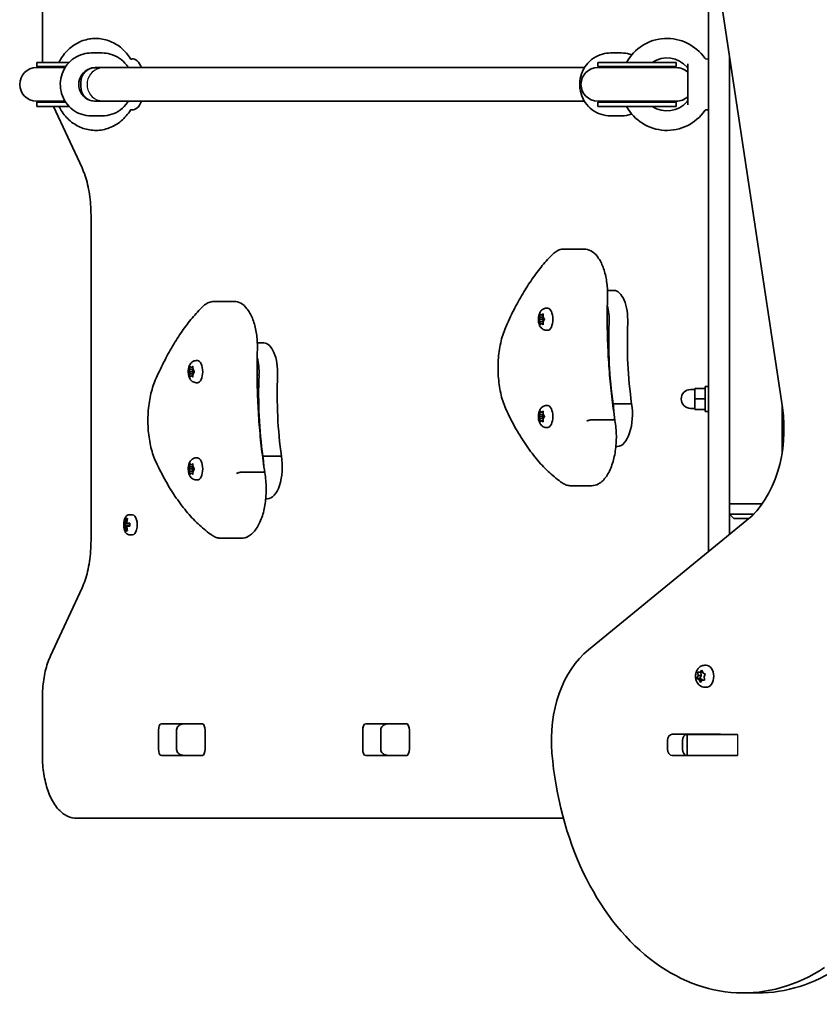
# Model space of a CAD drawing. Units: millimetres. Extents: x -2521 to 2731, y -2352 to 2649.
# Drawn here: x -1032 to -650, y 314 to 784 of the extents above; entities that cross this region are included whole.
import ezdxf

# ---------------------------------------------------------------- set-up
doc = ezdxf.new("R2010")
doc.units = ezdxf.units.MM
doc.layers.add('Widoczne (ISO)', color=7, linetype='Continuous', lineweight=35)
doc.layers.add('Widoczne wąskie (ISO)', color=7, linetype='Continuous', lineweight=25)

msp = doc.modelspace()

# ---------------------------------------------------------------- linework, layer by layer
at = {"layer": 'Widoczne (ISO)'}
for p, q in [((-1021.03, 1073.13), (-1021.03, 765.55)), ((-719.79, 943.68), (-667.98, 598.99)), ((-703.17, 833.13), (-703.17, 530.36)), ((-997.72, 768.13), (-992.5, 768.13)), ((-744.72, 768.13), (-749.94, 768.13)), ((-693.17, 538.52), (-693.17, 766.59)), ((-1019.14, 761.13), (-1023.85, 761.13)), ((-1019.14, 763.63), (-1023.75, 763.63)), ((-1023.75, 761.63), (-1023.75, 763.63)), ((-1019.14, 761.63), (-1023.75, 761.63)), ((-1019.14, 763.63), (-1008.26, 763.63)), ((-1019.14, 761.63), (-1009.88, 761.63)), ((-1019.14, 761.13), (-1010.2, 761.13)), ((-995.81, 761.13), (-991.89, 761.13)), ((-991.89, 761.13), (-995.81, 761.13)), ((-762.43, 761.13), (-991.89, 761.13)), ((-978.82, 765.19), (-978.32, 765.25)), ((-718.59, 761.13), (-756.07, 761.13)), ((-718.69, 763.63), (-755.96, 763.63)), ((-755.96, 761.63), (-755.96, 763.63)), ((-718.69, 761.63), (-755.96, 761.63)), ((-718.69, 761.63), (-718.69, 763.63)), ((-713.17, 743.33), (-713.17, 762.92)), ((-704.07, 765.17), (-703.17, 765.28)), ((-1002.67, 752.13), (-1002.67, 754.13)), ((-1023.85, 745.13), (-1019.14, 745.13)), ((-1019.14, 744.63), (-1023.75, 744.63)), ((-1023.75, 742.63), (-1023.75, 744.63)), ((-1019.14, 742.63), (-1023.75, 742.63)), ((-1019.14, 745.13), (-1010.2, 745.13)), ((-1019.14, 744.63), (-1009.88, 744.63)), ((-1019.14, 742.63), (-1008.26, 742.63)), ((-1015.73, 742.63), (-1002.11, 713.27)), ((-991.89, 745.13), (-995.81, 745.13)), ((-995.81, 745.13), (-991.89, 745.13)), ((-762.43, 745.13), (-991.89, 745.13)), ((-756.07, 745.13), (-718.59, 745.13)), ((-718.69, 744.63), (-755.96, 744.63)), ((-755.96, 742.63), (-755.96, 744.63)), ((-718.69, 742.63), (-755.96, 742.63)), ((-718.69, 742.63), (-718.69, 744.63)), ((-997.72, 738.13), (-992.5, 738.13)), ((-978.82, 741.06), (-978.32, 741)), ((-744.72, 738.13), (-749.94, 738.13)), ((-704.07, 741.08), (-703.17, 740.98)), ((-997.82, 690.7), (-997.82, 535.55)), ((-772.26, 674.58), (-762.52, 674.58)), ((-751.43, 654.85), (-748.37, 654.85)), ((-939.3, 649.58), (-929.56, 649.58)), ((-783.37, 643.57), (-782.85, 643.13)), ((-782.85, 643.13), (-782.33, 643.57)), ((-780.58, 646.38), (-779.93, 646.38)), ((-784.23, 641.13), (-782.47, 641.13)), ((-784.09, 641.38), (-783.65, 642.13)), ((-783.65, 640.13), (-784.09, 640.87)), ((-783.65, 642.13), (-783.57, 643.32)), ((-783.65, 642.13), (-782.05, 642.13)), ((-783.65, 640.13), (-782.05, 640.13)), ((-783.57, 638.93), (-783.65, 640.13)), ((-782.85, 639.13), (-783.37, 638.68)), ((-782.85, 643.13), (-782.11, 643.13)), ((-782.85, 639.13), (-782.11, 639.13)), ((-782.33, 638.68), (-782.85, 639.13)), ((-782.47, 641.13), (-781.98, 641.97)), ((-781.96, 640.27), (-782.47, 641.13)), ((-782.13, 643.32), (-782.05, 642.13)), ((-782.05, 640.13), (-782.13, 638.93)), ((-781.61, 640.87), (-782.05, 640.13)), ((-781.96, 641.96), (-781.95, 641.96)), ((-781.95, 641.97), (-781.61, 641.38)), ((-780.58, 635.88), (-779.93, 635.88)), ((-918.48, 629.85), (-915.41, 629.85)), ((-947.63, 621.38), (-946.97, 621.38)), ((-951.27, 616.13), (-949.51, 616.13)), ((-951.14, 616.38), (-950.7, 617.13)), ((-950.7, 615.13), (-951.14, 615.87)), ((-950.7, 617.13), (-950.62, 618.32)), ((-950.7, 617.13), (-949.09, 617.13)), ((-950.41, 618.57), (-949.89, 618.13)), ((-949.89, 618.13), (-949.37, 618.57)), ((-949.89, 618.13), (-949.16, 618.13)), ((-949.51, 616.13), (-949.02, 616.97)), ((-949.01, 615.27), (-949.51, 616.13)), ((-949.17, 618.32), (-949.09, 617.13)), ((-948.65, 615.87), (-949.09, 615.13)), ((-949, 616.96), (-948.99, 616.96)), ((-948.99, 616.97), (-948.65, 616.38)), ((-950.7, 615.13), (-949.09, 615.13)), ((-950.62, 613.93), (-950.7, 615.13)), ((-949.89, 614.13), (-950.41, 613.68)), ((-949.89, 614.13), (-949.16, 614.13)), ((-949.37, 613.68), (-949.89, 614.13)), ((-949.09, 615.13), (-949.17, 613.93)), ((-947.63, 610.88), (-946.97, 610.88)), ((-709.77, 607.63), (-711.77, 607.63)), ((-704.77, 608.13), (-709.77, 608.13)), ((-709.77, 608.13), (-709.77, 603.13)), ((-704.77, 597.13), (-704.77, 609.13)), ((-703.17, 609.13), (-704.77, 609.13)), ((-704.77, 603.13), (-709.77, 603.13)), ((-709.77, 603.13), (-709.77, 598.13)), ((-783.65, 595.75), (-783.57, 596.94)), ((-783.37, 597.19), (-782.85, 596.75)), ((-782.85, 596.75), (-782.33, 597.19)), ((-782.85, 596.75), (-782.11, 596.75)), ((-782.13, 596.94), (-782.05, 595.75)), ((-780.58, 600), (-779.93, 600)), ((-748.77, 600.82), (-739.92, 600.82)), ((-709.77, 598.63), (-711.77, 598.63)), ((-704.77, 598.13), (-709.77, 598.13)), ((-703.17, 597.13), (-704.77, 597.13)), ((-668.17, 576.99), (-668.17, 600.26)), ((-784.23, 594.75), (-782.47, 594.75)), ((-784.09, 595), (-783.65, 595.75)), ((-783.65, 593.75), (-784.09, 594.49)), ((-783.65, 595.75), (-782.05, 595.75)), ((-783.65, 593.75), (-782.05, 593.75)), ((-783.57, 592.55), (-783.65, 593.75)), ((-782.85, 592.75), (-783.37, 592.3)), ((-782.85, 592.75), (-782.11, 592.75)), ((-782.33, 592.3), (-782.85, 592.75)), ((-782.47, 594.75), (-781.98, 595.59)), ((-781.96, 593.89), (-782.47, 594.75)), ((-782.05, 593.75), (-782.13, 592.55)), ((-781.61, 594.49), (-782.05, 593.75)), ((-781.96, 595.58), (-781.95, 595.58)), ((-781.95, 595.58), (-781.61, 595)), ((-758.69, 593.18), (-748.95, 593.18)), ((-780.58, 589.5), (-779.93, 589.5)), ((-747.43, 580.49), (-746.67, 580.49)), ((-947.63, 575), (-946.97, 575)), ((-916.02, 575.82), (-915.82, 575.82)), ((-915.82, 575.82), (-906.96, 575.82)), ((-951.27, 569.75), (-949.51, 569.75)), ((-951.14, 570), (-950.7, 570.75)), ((-950.7, 568.75), (-951.14, 569.49)), ((-950.7, 570.75), (-950.62, 571.94)), ((-950.7, 570.75), (-949.09, 570.75)), ((-950.7, 568.75), (-949.09, 568.75)), ((-950.62, 567.55), (-950.7, 568.75)), ((-950.41, 572.19), (-949.89, 571.75)), ((-949.89, 571.75), (-949.37, 572.19)), ((-949.89, 571.75), (-949.16, 571.75)), ((-949.51, 569.75), (-949.02, 570.59)), ((-949.01, 568.89), (-949.51, 569.75)), ((-949.17, 571.94), (-949.09, 570.75)), ((-949.09, 568.75), (-949.17, 567.55)), ((-948.65, 569.49), (-949.09, 568.75)), ((-949, 570.58), (-948.99, 570.58)), ((-948.99, 570.58), (-948.65, 570)), ((-949.89, 567.75), (-950.41, 567.3)), ((-949.89, 567.75), (-949.16, 567.75)), ((-949.37, 567.3), (-949.89, 567.75)), ((-947.63, 564.5), (-946.97, 564.5)), ((-925.74, 568.18), (-915.99, 568.18)), ((-768.87, 561.72), (-759.12, 561.72)), ((-914.47, 555.49), (-913.71, 555.49)), ((-690.17, 553.13), (-693.17, 553.13)), ((-693.17, 553.13), (-690.17, 553.13)), ((-677.64, 553.13), (-690.17, 553.13)), ((-690.17, 553.13), (-677.64, 553.13)), ((-981, 546.07), (-980.35, 546.07)), ((-980.8, 545.88), (-980.41, 545.88)), ((-980.47, 545.88), (-980.42, 545.82)), ((-977.98, 547.88), (-979.71, 547.88)), ((-684.89, 545.29), (-760.52, 483.53)), ((-691.17, 546.13), (-693.17, 548.13)), ((-693.17, 548.13), (-690.17, 548.13)), ((-690.17, 546.13), (-691.17, 546.13)), ((-681.8, 548.13), (-690.17, 548.13)), ((-690.17, 546.13), (-683.9, 546.13)), ((-982.04, 543.83), (-981.4, 543.83)), ((-981.4, 542.43), (-982.04, 542.43)), ((-981.23, 543.63), (-981.83, 543.63)), ((-981.83, 542.63), (-981.23, 542.63)), ((-981.51, 543.63), (-981.51, 542.63)), ((-981.23, 543.63), (-980.59, 543.63)), ((-980.59, 542.63), (-981.23, 542.63)), ((-980.75, 543.83), (-981.14, 543.83)), ((-981.14, 542.43), (-980.75, 542.43)), ((-980.35, 540.19), (-981, 540.19)), ((-980.8, 540.38), (-980.41, 540.38)), ((-980.75, 543.83), (-979.31, 543.83)), ((-979.31, 542.43), (-980.75, 542.43)), ((-979.32, 543.63), (-980.59, 543.63)), ((-980.59, 542.63), (-979.32, 542.63)), ((-980.42, 540.43), (-980.47, 540.38)), ((-977.98, 538.38), (-979.71, 538.38)), ((-935.91, 536.72), (-926.16, 536.72)), ((-1002.11, 512.98), (-1017.15, 480.55)), ((-704.95, 476.12), (-704.43, 476.12)), ((-708.74, 469.83), (-707.34, 469.83)), ((-708.6, 470.18), (-708.16, 471.2)), ((-707.67, 469.33), (-708.48, 469.7)), ((-708.16, 471.2), (-708.33, 472.38)), ((-708.16, 471.2), (-706.74, 471.2)), ((-708.11, 472.77), (-707.25, 472.74)), ((-707.34, 469.83), (-706.74, 471.2)), ((-706.25, 469.33), (-707.34, 469.83)), ((-707.25, 472.74), (-706.62, 473.55)), ((-707.25, 472.74), (-705.99, 472.74)), ((-706.74, 471.2), (-706.97, 472.74)), ((-706.27, 473.46), (-705.86, 472.4)), ((-705.86, 472.4), (-705.05, 472.03)), ((-704.93, 471.55), (-705.37, 470.53)), ((-705.37, 470.53), (-705.19, 469.35)), ((-707.67, 469.33), (-706.25, 469.33)), ((-707.26, 468.27), (-707.67, 469.33)), ((-706.41, 468.81), (-706.91, 468.18)), ((-706.28, 468.99), (-705.13, 468.99)), ((-705.42, 468.96), (-706.27, 468.99)), ((-706.12, 468.99), (-706.25, 469.33)), ((-704.95, 465.62), (-704.43, 465.62)), ((-1021.03, 460.7), (-1021.03, 433.13)), ((-964.22, 448.2), (-944.78, 448.2)), ((-944.47, 448.13), (-953.68, 448.13)), ((-866.78, 448.2), (-847.34, 448.2)), ((-847.02, 448.13), (-856.24, 448.13)), ((-965.66, 436.15), (-965.66, 445.1)), ((-957.03, 445.13), (-957.03, 436.13)), ((-943.34, 445.1), (-943.34, 436.15)), ((-868.22, 436.15), (-868.22, 445.1)), ((-859.58, 445.13), (-859.58, 436.13)), ((-845.9, 445.1), (-845.9, 436.15)), ((-720.59, 443.2), (-697.84, 443.2)), ((-713.99, 443.13), (-713.38, 443.13)), ((-713.38, 443.13), (-712.8, 443.13)), ((-713.38, 443.13), (-713.38, 433.13)), ((-712.8, 443.13), (-694.41, 443.13)), ((-703.17, 443.13), (-703.17, 443.2)), ((-694.41, 443.13), (-691.58, 443.13)), ((-691.58, 443.13), (-689.46, 443.13)), ((-722.75, 436.1), (-722.75, 440.15)), ((-715.68, 440.15), (-715.68, 436.1)), ((-715.67, 440.23), (-715.67, 436.03)), ((-944.78, 433.05), (-964.22, 433.05)), ((-953.68, 433.13), (-944.47, 433.13)), ((-847.34, 433.05), (-866.78, 433.05)), ((-856.24, 433.13), (-847.02, 433.13)), ((-697.84, 433.05), (-720.59, 433.05)), ((-713.38, 433.13), (-713.99, 433.13)), ((-713.99, 433.13), (-698.42, 433.13)), ((-712.8, 433.13), (-713.38, 433.13)), ((-694.41, 433.13), (-712.8, 433.13)), ((-698.42, 433.13), (-697.92, 433.13)), ((-697.92, 433.13), (-697.53, 433.13)), ((-691.58, 433.13), (-694.41, 433.13)), ((-689.46, 433.13), (-691.58, 433.13)), ((-1004.56, 403.13), (-772.47, 403.13)), ((-679.61, 319.83), (-686.68, 319.83))]:
    msp.add_line(p, q, dxfattribs=at)
for centre, radius, start, end in [((-723.04, 753.13), 21.93, 34.6604, 151.3931), ((-723.04, 753.13), 12.63, 40.2975, 123.7613), ((-704.18, 766.17), 1, 214.6604, 276.5602), ((-1023.85, 753.13), 8, 90, 270), ((-1023.75, 753.13), 8.5, 70.2501, 90), ((-756.07, 753.13), 8, 90, 270), ((-755.96, 753.13), 8.5, 70.2501, 90), ((-718.69, 753.13), 8.5, 90, 109.7499), ((-718.59, 753.13), 8, 47.3841, 90), ((-714.17, 760.65), 1, 0, 40.2975), ((-718.59, 753.13), 8, 270, 312.6159), ((-1023.75, 753.13), 8.5, 270, 289.7499), ((-755.96, 753.13), 8.5, 270, 289.7499), ((-723.04, 753.13), 21.93, 208.6069, 325.3396), ((-723.04, 753.13), 12.63, 236.2387, 319.7025), ((-718.69, 753.13), 8.5, 250.2501, 270), ((-714.17, 745.61), 1, 319.7025, 0), ((-704.18, 740.09), 1, 83.4398, 145.3396), ((-711.77, 603.13), 4.5, 90, 270), ((-972.86, 543.13), 9.33, 171.6696, 188.3304), ((-698.42, 437.88), 4.75, 269.3368, 270), ((-697.92, 437.88), 4.75, 270, 270.6632)]:
    msp.add_arc(centre, radius, start, end, dxfattribs=at)
for centre, major_axis, ratio, start_param, end_param in [((-977.98, 753.13), (0, 12.15), 0.464007, 5.431128, 6.34346), ((-995.81, 753.13), (0, 8), 0.979593, 6.030505, 9.677458), ((-995.81, 754.13), (0, 7), 0.979593, 0, 1.570796), ((-995.81, 753.13), (0, 8), 0.979593, 6.030505, 6.283185), ((-995.81, 752.13), (0, -7), 0.979593, 4.712389, 6.283185), ((-995.81, 753.13), (0, -8), 0.979593, 0, 0.25268), ((-977.98, 753.13), (0, -12.15), 0.464007, 6.222911, 7.135243), ((-748.37, 640.6), (0, 14.25), 0.464007, 4.624057, 6.283185), ((-779.93, 641.13), (0, 5.25), 0.464007, 3.141593, 6.283185), ((-757.23, 640.6), (0, -14.25), 0.464007, 1.482464, 2.094837), ((-781.96, 642.15), (0, -0.189), 0.464007, 4.856588, 6.374189), ((-703.81, 630.4), (0, -101.32), 0.464007, 4.624057, 5.008706), ((-694.95, 630.4), (0, -101.32), 0.464007, 4.624057, 5.008706), ((-915.41, 615.6), (0, 14.25), 0.464007, 4.624057, 6.283185), ((-946.97, 616.13), (0, 5.25), 0.464007, 3.141593, 6.283185), ((-924.27, 615.6), (0, -14.25), 0.464007, 1.482464, 2.094837), ((-924.27, 615.6), (0, -14.25), 0.464007, 1.482464, 2.094837), ((-949, 617.15), (0, -0.189), 0.464007, 4.856587, 6.374189), ((-870.85, 605.4), (0, -101.32), 0.464007, 4.624057, 5.008706), ((-870.85, 605.4), (0, -101.32), 0.464007, 4.624057, 5.008706), ((-861.99, 605.4), (0, -101.32), 0.464007, 4.624057, 5.008706), ((-779.93, 594.75), (0, 5.25), 0.464007, 3.141593, 6.283185), ((-755.53, 595.86), (0, -15.37), 0.464007, 1.615498, 1.898833), ((-746.67, 595.86), (0, -15.37), 0.464007, 0, 1.898833), ((-702.57, 588.59), (0, 50), 0.707107, 3.665191, 4.921828), ((-781.96, 595.77), (0, -0.189), 0.464007, 4.856588, 6.374189), ((-946.97, 569.75), (0, 5.25), 0.464007, 3.141593, 6.283185), ((-922.57, 570.86), (0, -15.37), 0.464007, 1.615498, 1.898833), ((-922.57, 570.86), (0, -15.37), 0.464007, 1.615498, 1.898833), ((-913.71, 570.86), (0, -15.37), 0.464007, 0, 1.898833), ((-949, 570.77), (0, -0.189), 0.464007, 4.856587, 6.374189), ((-973.18, 543.13), (0, -9.3), 0.885832, 4.390747, 4.637107), ((-973.09, 543.13), (0, 9.11), 0.885832, 1.264302, 1.49392), ((-972.54, 543.13), (0, 9.3), 0.885832, 1.249155, 1.495514), ((-977.98, 543.13), (0, -4.75), 0.464007, 0, 3.141593), ((-974.22, 543.13), (0, -8.85), 0.885832, 4.633278, 4.7915), ((-974.14, 543.13), (0, 8.71), 0.885832, 1.512363, 1.62923), ((-973.18, 543.13), (0, -9.3), 0.885832, 4.787671, 5.034031), ((-937.68, 620.14), (-40.33, -80.23), 0.249694, 6.075013, 6.078817), ((-973.09, 543.13), (0, 9.11), 0.885832, 1.647673, 1.87729), ((-972.54, 543.13), (0, 9.3), 0.885832, 1.646079, 1.892438), ((-1008.04, 466.11), (40.33, 80.23), 0.249694, 0.454083, 0.457887), ((-971.5, 543.13), (0, 8.85), 0.885832, 1.491685, 1.649908), ((-742.84, 440.23), (0, 50), 0.707107, 0.523599, 1.691002), ((-704.43, 470.87), (0, 5.25), 0.707107, 3.141593, 6.283185), ((-706.28, 468.8), (0, 0.189), 0.707107, 6.257404, 7.775005), ((-964.22, 445.1), (0, 3.1), 0.464007, 0, 1.570796), ((-950.93, 445.1), (0, 3.1), 0.464007, 0, 0.220417), ((-944.78, 445.1), (0, 3.1), 0.464007, 4.712389, 6.283185), ((-866.78, 445.1), (0, 3.1), 0.464007, 0, 1.570796), ((-853.49, 445.1), (0, 3.1), 0.464007, 0, 0.220417), ((-847.34, 445.1), (0, 3.1), 0.464007, 4.712389, 6.283185), ((-720.59, 440.15), (0, 3.05), 0.707107, 0, 1.570796), ((-713.52, 440.15), (0, 3.05), 0.707107, 0, 1.570796), ((-698, 440.15), (0, 3.05), 0.707107, 6.061436, 6.283185), ((-697.84, 440.15), (0, 3.05), 0.707107, 6.061436, 6.283185), ((-964.22, 436.15), (0, -3.1), 0.464007, 4.712389, 6.283185), ((-950.93, 436.15), (0, -3.1), 0.464007, 6.062769, 6.283185), ((-944.78, 436.15), (0, -3.1), 0.464007, 0, 1.570796), ((-866.78, 436.15), (0, -3.1), 0.464007, 4.712389, 6.283185), ((-853.49, 436.15), (0, -3.1), 0.464007, 6.062769, 6.283185), ((-847.34, 436.15), (0, -3.1), 0.464007, 0, 1.570796), ((-686.68, 449.83), (0, -130), 0.707107, 4.832595, 6.719518), ((-720.59, 436.1), (0, -3.05), 0.707107, 4.712389, 6.283185), ((-713.52, 436.1), (0, -3.05), 0.707107, 4.712389, 6.283185), ((-698, 436.1), (0, -3.05), 0.707107, 0, 0.222696), ((-697.84, 436.1), (0, -3.05), 0.707107, 0, 0.222696), ((-679.61, 449.83), (0, -130), 0.707107, 0, 0.436332)]:
    msp.add_ellipse(centre, major_axis=major_axis, ratio=ratio, start_param=start_param, end_param=end_param, dxfattribs=at)
for points, knots in [([(-1013.11, 763.63), (-1012.62, 764.61), (-1012.06, 765.56), (-1010.13, 768.33), (-1008.54, 769.99), (-1004.97, 772.62), (-1003, 773.63), (-998.91, 774.87), (-996.79, 775.14), (-992.6, 774.93), (-990.54, 774.47), (-986.63, 772.87), (-984.8, 771.73), (-981.57, 768.91), (-980.17, 767.25), (-979.04, 765.41)], [8.363972, 8.363972, 8.363972, 8.363972, 8.520027, 8.520027, 8.845192, 8.845192, 9.161136, 9.161136, 9.468323, 9.468323, 9.772673, 9.772673, 10.081837, 10.081837, 10.38939, 10.38939, 10.38939, 10.38939]), ([(-997.72, 738.13), (-999.29, 738.13), (-1000.86, 738.38), (-1003.84, 739.38), (-1005.25, 740.13), (-1007.77, 742.03), (-1008.88, 743.18), (-1010.69, 745.8), (-1011.39, 747.25), (-1012.3, 750.32), (-1012.52, 751.93), (-1012.43, 755.13), (-1012.13, 756.73), (-1011.06, 759.75), (-1010.28, 761.17), (-1008.32, 763.69), (-1007.14, 764.78), (-1004.51, 766.54), (-1003.05, 767.21), (-1000.29, 767.96), (-999.01, 768.13), (-997.72, 768.13)], [3.141593, 3.141593, 3.141593, 3.141593, 3.459188, 3.459188, 3.777281, 3.777281, 4.096636, 4.096636, 4.417471, 4.417471, 4.739421, 4.739421, 5.061736, 5.061736, 5.383543, 5.383543, 5.704133, 5.704133, 6.02323, 6.02323, 6.283185, 6.283185, 6.283185, 6.283185]), ([(-980.02, 761.13), (-980.3, 761.58), (-980.6, 762.01), (-981.9, 763.69), (-983.08, 764.78), (-985.71, 766.54), (-987.17, 767.21), (-989.93, 767.96), (-991.21, 768.13), (-992.5, 768.13)], [5.276785, 5.276785, 5.276785, 5.276785, 5.383543, 5.383543, 5.704133, 5.704133, 6.02323, 6.02323, 6.283185, 6.283185, 6.283185, 6.283185]), ([(-749.94, 738.13), (-751.51, 738.13), (-753.08, 738.38), (-756.06, 739.38), (-757.47, 740.13), (-759.99, 742.03), (-761.1, 743.18), (-762.91, 745.8), (-763.61, 747.25), (-764.52, 750.32), (-764.74, 751.93), (-764.65, 755.13), (-764.35, 756.73), (-763.28, 759.75), (-762.5, 761.17), (-760.54, 763.69), (-759.36, 764.78), (-756.73, 766.54), (-755.27, 767.21), (-752.51, 767.96), (-751.23, 768.13), (-749.94, 768.13)], [3.141593, 3.141593, 3.141593, 3.141593, 3.459188, 3.459188, 3.777281, 3.777281, 4.096636, 4.096636, 4.417471, 4.417471, 4.739421, 4.739421, 5.061736, 5.061736, 5.383543, 5.383543, 5.704133, 5.704133, 6.02323, 6.02323, 6.283185, 6.283185, 6.283185, 6.283185]), ([(-739.8, 767.27), (-740.17, 767.4), (-740.54, 767.52), (-742.15, 767.96), (-743.44, 768.13), (-744.72, 768.13)], [5.944921, 5.944921, 5.944921, 5.944921, 6.02323, 6.02323, 6.2831853, 6.2831853, 6.2831853, 6.2831853]), ([(-978.75, 765.16), (-978.75, 765.16), (-978.75, 765.16), (-978.77, 765.16), (-978.8, 765.18), (-978.91, 765.25), (-978.98, 765.31), (-979.04, 765.41)], [1.3215269, 1.3215269, 1.3215269, 1.3215269, 1.3390545, 1.3390545, 1.4007477, 1.4007477, 1.4624409, 1.4624409, 1.4624409, 1.4624409]), ([(-979.04, 740.85), (-980.24, 738.89), (-981.74, 737.14), (-985.17, 734.27), (-987.08, 733.14), (-991.11, 731.63), (-993.22, 731.23), (-997.42, 731.17), (-999.51, 731.5), (-1003.49, 732.86), (-1005.38, 733.88), (-1008.8, 736.53), (-1010.33, 738.16), (-1012.14, 740.84), (-1012.65, 741.72), (-1013.11, 742.63)], [5.318573, 5.318573, 5.318573, 5.318573, 5.645091, 5.645091, 5.962843, 5.962843, 6.271318, 6.271318, 6.57559, 6.57559, 6.883407, 6.883407, 7.199991, 7.199991, 7.343991, 7.343991, 7.343991, 7.343991]), ([(-992.5, 738.13), (-990.93, 738.13), (-989.36, 738.38), (-986.38, 739.38), (-984.97, 740.13), (-982.45, 742.03), (-981.34, 743.18), (-980.29, 744.7), (-980.15, 744.91), (-980.02, 745.13)], [3.141593, 3.141593, 3.141593, 3.141593, 3.459188, 3.459188, 3.777281, 3.777281, 4.096636, 4.096636, 4.147993, 4.147993, 4.147993, 4.147993]), ([(-979.04, 740.85), (-978.98, 740.94), (-978.91, 741), (-978.8, 741.08), (-978.77, 741.09), (-978.75, 741.09), (-978.75, 741.09), (-978.75, 741.09)], [1.0030595, 1.0030595, 1.0030595, 1.0030595, 1.0647522, 1.0647522, 1.1264449, 1.1264449, 1.1439705, 1.1439705, 1.1439705, 1.1439705]), ([(-744.72, 738.13), (-743.15, 738.13), (-741.58, 738.38), (-740, 738.92), (-739.9, 738.95), (-739.8, 738.98)], [3.1415927, 3.1415927, 3.1415927, 3.1415927, 3.459188, 3.459188, 3.4798569, 3.4798569, 3.4798569, 3.4798569]), ([(-997.82, 690.7), (-997.82, 692.4), (-997.89, 694.11), (-998.13, 697.47), (-998.32, 699.12), (-998.8, 702.34), (-999.1, 703.9), (-999.81, 706.87), (-1000.21, 708.29), (-1001.1, 710.93), (-1001.59, 712.16), (-1002.11, 713.27)], [1.5707963, 1.5707963, 1.5707963, 1.5707963, 1.727876, 1.727876, 1.8849556, 1.8849556, 2.0420352, 2.0420352, 2.1991149, 2.1991149, 2.3561945, 2.3561945, 2.3561945, 2.3561945]), ([(-777.47, 672.21), (-779.19, 670.51), (-780.88, 668.67), (-784.17, 664.72), (-785.77, 662.61), (-788.89, 658.14), (-790.41, 655.77), (-793.36, 650.81), (-794.78, 648.2), (-797.53, 642.77), (-798.85, 639.94), (-800.12, 637.01)], [2.5410971, 2.5410971, 2.5410971, 2.5410971, 2.619055, 2.619055, 2.6970128, 2.6970128, 2.7749706, 2.7749706, 2.8529284, 2.8529284, 2.9308862, 2.9308862, 2.9308862, 2.9308862]), ([(-772.26, 674.58), (-772.64, 674.58), (-773.03, 674.55), (-773.79, 674.41), (-774.16, 674.3), (-774.89, 674.03), (-775.24, 673.86), (-775.92, 673.47), (-776.25, 673.25), (-776.88, 672.77), (-777.18, 672.5), (-777.47, 672.21)], [2.1106665, 2.1106665, 2.1106665, 2.1106665, 2.1967527, 2.1967527, 2.2828388, 2.2828388, 2.3689249, 2.3689249, 2.455011, 2.455011, 2.5410971, 2.5410971, 2.5410971, 2.5410971]), ([(-762.52, 674.58), (-761.43, 674.58), (-760.35, 674.29), (-758.25, 673.16), (-757.25, 672.27), (-755.36, 669.91), (-754.51, 668.37), (-753.08, 664.86), (-752.52, 662.89), (-751.72, 658.71), (-751.48, 656.5), (-751.39, 653.39), (-751.39, 652.51), (-751.41, 651.63)], [4.172519, 4.172519, 4.172519, 4.172519, 4.415637, 4.415637, 4.698268, 4.698268, 5.024942, 5.024942, 5.351616, 5.351616, 5.67829, 5.67829, 5.805889, 5.805889, 5.805889, 5.805889]), ([(-939.3, 649.58), (-939.69, 649.58), (-940.07, 649.55), (-940.83, 649.41), (-941.2, 649.3), (-941.93, 649.03), (-942.28, 648.86), (-942.96, 648.47), (-943.29, 648.25), (-943.92, 647.77), (-944.22, 647.5), (-944.52, 647.21)], [2.1106665, 2.1106665, 2.1106665, 2.1106665, 2.1967527, 2.1967527, 2.2828388, 2.2828388, 2.3689249, 2.3689249, 2.455011, 2.455011, 2.5410971, 2.5410971, 2.5410971, 2.5410971]), ([(-929.56, 649.58), (-928.47, 649.58), (-927.39, 649.29), (-925.29, 648.16), (-924.29, 647.27), (-922.41, 644.91), (-921.55, 643.37), (-920.12, 639.86), (-919.56, 637.89), (-918.76, 633.71), (-918.52, 631.5), (-918.43, 628.39), (-918.43, 627.51), (-918.45, 626.63)], [4.172519, 4.172519, 4.172519, 4.172519, 4.415637, 4.415637, 4.698268, 4.698268, 5.024942, 5.024942, 5.351616, 5.351616, 5.67829, 5.67829, 5.805889, 5.805889, 5.805889, 5.805889]), ([(-751.41, 651.63), (-751.53, 647.66), (-751.57, 643.68), (-751.52, 635.73), (-751.42, 631.75), (-751.08, 623.83), (-750.84, 619.88), (-750.23, 612.04), (-749.85, 608.14), (-748.95, 600.43), (-748.44, 596.61), (-747.85, 592.84)], [3.6188886, 3.6188886, 3.6188886, 3.6188886, 3.6958398, 3.6958398, 3.7727909, 3.7727909, 3.849742, 3.849742, 3.9266931, 3.9266931, 4.0036347, 4.0036347, 4.0036347, 4.0036347]), ([(-944.52, 647.21), (-946.23, 645.51), (-947.92, 643.67), (-951.21, 639.72), (-952.81, 637.61), (-955.94, 633.14), (-957.46, 630.77), (-960.4, 625.81), (-961.82, 623.2), (-964.57, 617.77), (-965.89, 614.94), (-967.16, 612.01)], [2.5410971, 2.5410971, 2.5410971, 2.5410971, 2.619055, 2.619055, 2.6970128, 2.6970128, 2.7749706, 2.7749706, 2.8529284, 2.8529284, 2.9308862, 2.9308862, 2.9308862, 2.9308862]), ([(-780.58, 635.88), (-780.94, 635.88), (-781.29, 635.94), (-781.95, 636.17), (-782.25, 636.33), (-782.82, 636.76), (-783.07, 637.02), (-783.57, 637.67), (-783.77, 638.07), (-784.14, 639.01), (-784.26, 639.57), (-784.4, 640.68), (-784.41, 641.23), (-784.32, 642.31), (-784.23, 642.84), (-783.9, 643.92), (-783.66, 644.46), (-783.1, 645.19), (-782.93, 645.38), (-782.4, 645.83), (-782, 646.09), (-781.22, 646.33), (-780.9, 646.38), (-780.58, 646.38)], [4.712389, 4.712389, 4.712389, 4.712389, 4.869813, 4.869813, 5.041473, 5.041473, 5.260729, 5.260729, 5.584523, 5.584523, 6.026521, 6.026521, 6.449677, 6.449677, 6.868489, 6.868489, 7.313372, 7.313372, 7.473179, 7.473179, 7.713236, 7.713236, 7.853982, 7.853982, 7.853982, 7.853982]), ([(-800.12, 637.01), (-801.05, 634.85), (-801.82, 632.43), (-802.96, 627.22), (-803.34, 624.45), (-803.7, 618.79), (-803.67, 615.9), (-803.21, 610.27), (-802.78, 607.53), (-801.54, 602.41), (-800.74, 600.04), (-799.76, 597.96)], [2.930886, 2.930886, 2.930886, 2.930886, 3.238887, 3.238887, 3.546888, 3.546888, 3.854889, 3.854889, 4.16289, 4.16289, 4.470891, 4.470891, 4.470891, 4.470891]), ([(-918.45, 626.63), (-918.57, 622.66), (-918.61, 618.68), (-918.56, 610.73), (-918.46, 606.75), (-918.13, 598.83), (-917.89, 594.88), (-917.27, 587.04), (-916.89, 583.14), (-915.99, 575.43), (-915.48, 571.61), (-914.89, 567.84)], [3.6188886, 3.6188886, 3.6188886, 3.6188886, 3.6958398, 3.6958398, 3.7727909, 3.7727909, 3.849742, 3.849742, 3.9266931, 3.9266931, 4.0036347, 4.0036347, 4.0036347, 4.0036347]), ([(-947.63, 610.88), (-947.98, 610.88), (-948.33, 610.94), (-948.99, 611.17), (-949.29, 611.33), (-949.87, 611.76), (-950.11, 612.02), (-950.61, 612.67), (-950.81, 613.07), (-951.18, 614.01), (-951.3, 614.57), (-951.44, 615.68), (-951.45, 616.23), (-951.37, 617.31), (-951.27, 617.84), (-950.94, 618.92), (-950.71, 619.46), (-950.14, 620.19), (-949.97, 620.38), (-949.45, 620.83), (-949.04, 621.09), (-948.26, 621.33), (-947.94, 621.38), (-947.63, 621.38)], [4.712389, 4.712389, 4.712389, 4.712389, 4.869812, 4.869812, 5.041473, 5.041473, 5.260728, 5.260728, 5.584523, 5.584523, 6.02652, 6.02652, 6.449677, 6.449677, 6.868488, 6.868488, 7.313371, 7.313371, 7.473178, 7.473178, 7.713236, 7.713236, 7.853982, 7.853982, 7.853982, 7.853982]), ([(-967.16, 612.01), (-968.1, 609.85), (-968.86, 607.43), (-970, 602.22), (-970.38, 599.45), (-970.74, 593.79), (-970.71, 590.9), (-970.26, 585.27), (-969.83, 582.53), (-968.59, 577.41), (-967.78, 575.04), (-966.8, 572.96)], [2.930886, 2.930886, 2.930886, 2.930886, 3.238887, 3.238887, 3.546888, 3.546888, 3.854889, 3.854889, 4.16289, 4.16289, 4.470891, 4.470891, 4.470891, 4.470891]), ([(-799.76, 597.96), (-798.28, 594.8), (-796.74, 591.79), (-793.51, 586.09), (-791.83, 583.39), (-788.35, 578.35), (-786.56, 576), (-782.86, 571.66), (-780.95, 569.68), (-777.05, 566.09), (-775.05, 564.48), (-773.02, 563.08)], [4.4708907, 4.4708907, 4.4708907, 4.4708907, 4.5653349, 4.5653349, 4.659779, 4.659779, 4.7542232, 4.7542232, 4.8486673, 4.8486673, 4.9431115, 4.9431115, 4.9431115, 4.9431115]), ([(-780.58, 589.5), (-780.94, 589.5), (-781.29, 589.56), (-781.95, 589.78), (-782.25, 589.95), (-782.82, 590.37), (-783.07, 590.64), (-783.57, 591.29), (-783.77, 591.69), (-784.14, 592.63), (-784.26, 593.19), (-784.4, 594.3), (-784.41, 594.85), (-784.32, 595.93), (-784.23, 596.46), (-783.9, 597.54), (-783.66, 598.08), (-783.1, 598.81), (-782.93, 599), (-782.4, 599.45), (-782, 599.71), (-781.22, 599.95), (-780.9, 600), (-780.58, 600)], [4.712389, 4.712389, 4.712389, 4.712389, 4.869813, 4.869813, 5.041473, 5.041473, 5.260729, 5.260729, 5.584523, 5.584523, 6.026521, 6.026521, 6.449677, 6.449677, 6.868489, 6.868489, 7.313372, 7.313372, 7.473179, 7.473179, 7.713236, 7.713236, 7.853982, 7.853982, 7.853982, 7.853982]), ([(-761.34, 592.52), (-761.34, 592.52), (-761.34, 592.52), (-761.22, 592.61), (-761.05, 592.7), (-760.66, 592.86), (-760.43, 592.93), (-759.95, 593.05), (-759.69, 593.1), (-759.18, 593.17), (-758.92, 593.18), (-758.69, 593.18)], [-0.3151736, -0.3151736, -0.3151736, -0.3151736, -0.313953, -0.313953, -0.2343795, -0.2343795, -0.1562445, -0.1562445, -0.0781197, -0.0781197, 0, 0, 0, 0]), ([(-747.85, 592.84), (-747.45, 590.51), (-747.23, 588.04), (-747.18, 583.11), (-747.35, 580.64), (-748.05, 575.93), (-748.58, 573.68), (-750, 569.58), (-750.89, 567.74), (-753.02, 564.66), (-754.26, 563.42), (-756.76, 562.04), (-757.94, 561.72), (-759.12, 561.72)], [5.388802, 5.388802, 5.388802, 5.388802, 5.721681, 5.721681, 6.052441, 6.052441, 6.384796, 6.384796, 6.722824, 6.722824, 7.064338, 7.064338, 7.314111, 7.314111, 7.314111, 7.314111]), ([(-747.85, 592.84), (-747.86, 592.9), (-747.9, 592.95), (-748.04, 593.05), (-748.17, 593.1), (-748.51, 593.17), (-748.72, 593.18), (-748.95, 593.18)], [-0.2129821, -0.2129821, -0.2129821, -0.2129821, -0.1562445, -0.1562445, -0.0781197, -0.0781197, 0, 0, 0, 0]), ([(-966.8, 572.96), (-965.33, 569.8), (-963.78, 566.79), (-960.55, 561.09), (-958.87, 558.39), (-955.4, 553.35), (-953.6, 551), (-949.9, 546.66), (-948, 544.68), (-944.09, 541.09), (-942.1, 539.48), (-940.06, 538.08)], [4.4708907, 4.4708907, 4.4708907, 4.4708907, 4.5653349, 4.5653349, 4.659779, 4.659779, 4.7542232, 4.7542232, 4.8486673, 4.8486673, 4.9431115, 4.9431115, 4.9431115, 4.9431115]), ([(-947.63, 564.5), (-947.98, 564.5), (-948.33, 564.56), (-948.99, 564.78), (-949.29, 564.95), (-949.87, 565.37), (-950.11, 565.64), (-950.61, 566.29), (-950.81, 566.69), (-951.18, 567.63), (-951.3, 568.19), (-951.44, 569.3), (-951.45, 569.85), (-951.37, 570.93), (-951.27, 571.46), (-950.94, 572.54), (-950.71, 573.08), (-950.14, 573.81), (-949.97, 574), (-949.45, 574.45), (-949.04, 574.71), (-948.26, 574.95), (-947.94, 575), (-947.63, 575)], [4.712389, 4.712389, 4.712389, 4.712389, 4.869812, 4.869812, 5.041473, 5.041473, 5.260728, 5.260728, 5.584523, 5.584523, 6.02652, 6.02652, 6.449677, 6.449677, 6.868488, 6.868488, 7.313371, 7.313371, 7.473178, 7.473178, 7.713236, 7.713236, 7.853982, 7.853982, 7.853982, 7.853982]), ([(-928.38, 567.52), (-928.38, 567.52), (-928.38, 567.52), (-928.26, 567.61), (-928.1, 567.7), (-927.7, 567.86), (-927.48, 567.93), (-926.99, 568.05), (-926.73, 568.1), (-926.22, 568.17), (-925.97, 568.18), (-925.74, 568.18)], [-0.3151736, -0.3151736, -0.3151736, -0.3151736, -0.313953, -0.313953, -0.2343795, -0.2343795, -0.1562445, -0.1562445, -0.0781197, -0.0781197, 0, 0, 0, 0]), ([(-914.89, 567.84), (-914.49, 565.51), (-914.28, 563.04), (-914.23, 558.11), (-914.39, 555.64), (-915.09, 550.93), (-915.63, 548.68), (-917.05, 544.58), (-917.93, 542.74), (-920.06, 539.66), (-921.3, 538.42), (-923.81, 537.04), (-924.98, 536.72), (-926.16, 536.72)], [5.388802, 5.388802, 5.388802, 5.388802, 5.721681, 5.721681, 6.052441, 6.052441, 6.384796, 6.384796, 6.722824, 6.722824, 7.064338, 7.064338, 7.314111, 7.314111, 7.314111, 7.314111]), ([(-914.89, 567.84), (-914.9, 567.9), (-914.94, 567.95), (-915.08, 568.05), (-915.21, 568.1), (-915.56, 568.17), (-915.76, 568.18), (-915.99, 568.18)], [-0.2129821, -0.2129821, -0.2129821, -0.2129821, -0.1562445, -0.1562445, -0.0781197, -0.0781197, 0, 0, 0, 0]), ([(-773.02, 563.08), (-772.77, 562.91), (-772.51, 562.75), (-771.99, 562.47), (-771.72, 562.34), (-771.17, 562.12), (-770.89, 562.02), (-770.32, 561.87), (-770.03, 561.81), (-769.45, 561.74), (-769.16, 561.72), (-768.87, 561.72)], [4.9431115, 4.9431115, 4.9431115, 4.9431115, 5.004941, 5.004941, 5.0667706, 5.0667706, 5.1286001, 5.1286001, 5.1904296, 5.1904296, 5.2522592, 5.2522592, 5.2522592, 5.2522592]), ([(-979.71, 547.88), (-979.95, 547.88), (-980.19, 547.81), (-980.63, 547.58), (-980.84, 547.41), (-981.2, 547), (-981.35, 546.76), (-981.63, 546.21), (-981.75, 545.91), (-981.94, 545.26), (-982.02, 544.91), (-982.08, 544.53), (-982.09, 544.5), (-982.09, 544.48)], [1.570796, 1.570796, 1.570796, 1.570796, 1.806693, 1.806693, 2.059716, 2.059716, 2.31274, 2.31274, 2.565763, 2.565763, 2.818786, 2.818786, 2.835913, 2.835913, 2.835913, 2.835913]), ([(-982.09, 541.78), (-982.04, 541.41), (-981.96, 541.06), (-981.77, 540.41), (-981.66, 540.1), (-981.39, 539.55), (-981.23, 539.3), (-980.88, 538.88), (-980.68, 538.7), (-980.23, 538.45), (-979.97, 538.38), (-979.71, 538.38)], [3.447273, 3.447273, 3.447273, 3.447273, 3.700296, 3.700296, 3.953319, 3.953319, 4.206342, 4.206342, 4.459366, 4.459366, 4.712389, 4.712389, 4.712389, 4.712389]), ([(-1002.11, 512.98), (-1001.59, 514.09), (-1001.1, 515.32), (-1000.21, 517.97), (-999.81, 519.38), (-999.1, 522.36), (-998.8, 523.92), (-998.32, 527.13), (-998.13, 528.79), (-997.89, 532.14), (-997.82, 533.85), (-997.82, 535.55)], [0.7853982, 0.7853982, 0.7853982, 0.7853982, 0.9424778, 0.9424778, 1.0995574, 1.0995574, 1.2566371, 1.2566371, 1.4137167, 1.4137167, 1.5707963, 1.5707963, 1.5707963, 1.5707963]), ([(-940.06, 538.08), (-939.81, 537.91), (-939.55, 537.75), (-939.03, 537.47), (-938.76, 537.34), (-938.21, 537.12), (-937.93, 537.02), (-937.36, 536.87), (-937.08, 536.81), (-936.49, 536.74), (-936.2, 536.72), (-935.91, 536.72)], [4.9431115, 4.9431115, 4.9431115, 4.9431115, 5.004941, 5.004941, 5.0667706, 5.0667706, 5.1286001, 5.1286001, 5.1904296, 5.1904296, 5.2522592, 5.2522592, 5.2522592, 5.2522592]), ([(-1021.03, 460.7), (-1021.03, 462.14), (-1020.97, 463.58), (-1020.76, 466.42), (-1020.61, 467.83), (-1020.19, 470.59), (-1019.93, 471.94), (-1019.31, 474.57), (-1018.95, 475.84), (-1018.13, 478.28), (-1017.67, 479.45), (-1017.15, 480.55)], [1.5707963, 1.5707963, 1.5707963, 1.5707963, 1.727876, 1.727876, 1.8849556, 1.8849556, 2.0420352, 2.0420352, 2.1991149, 2.1991149, 2.3561945, 2.3561945, 2.3561945, 2.3561945]), ([(-704.95, 465.62), (-705.39, 465.62), (-705.83, 465.69), (-706.67, 465.98), (-707.06, 466.2), (-707.79, 466.75), (-708.12, 467.1), (-708.7, 467.92), (-708.93, 468.39), (-709.28, 469.43), (-709.38, 470), (-709.44, 471.15), (-709.38, 471.73), (-709.12, 472.87), (-708.9, 473.42), (-708.31, 474.41), (-707.94, 474.85), (-707.08, 475.53), (-706.63, 475.78), (-705.75, 476.05), (-705.35, 476.12), (-704.95, 476.12)], [2.971613, 2.971613, 2.971613, 2.971613, 3.210933, 3.210933, 3.463597, 3.463597, 3.7543, 3.7543, 4.097038, 4.097038, 4.475953, 4.475953, 4.864251, 4.864251, 5.248482, 5.248482, 5.603159, 5.603159, 5.897151, 5.897151, 6.113206, 6.113206, 6.113206, 6.113206]), ([(-953.68, 448.13), (-953.97, 448.13), (-954.27, 448.09), (-954.85, 447.95), (-955.14, 447.85), (-955.69, 447.55), (-955.96, 447.36), (-956.43, 446.88), (-956.63, 446.6), (-956.9, 446), (-956.99, 445.7), (-957.02, 445.3), (-957.03, 445.21), (-957.03, 445.13)], [-1.570796, -1.570796, -1.570796, -1.570796, -1.256637, -1.256637, -0.942478, -0.942478, -0.628319, -0.628319, -0.325242, -0.325242, -0.069334, -0.069334, 0, 0, 0, 0]), ([(-856.24, 448.13), (-856.53, 448.13), (-856.83, 448.09), (-857.41, 447.95), (-857.7, 447.85), (-858.25, 447.55), (-858.52, 447.36), (-858.98, 446.88), (-859.19, 446.6), (-859.46, 446), (-859.54, 445.7), (-859.58, 445.3), (-859.58, 445.21), (-859.58, 445.13)], [-1.570796, -1.570796, -1.570796, -1.570796, -1.256637, -1.256637, -0.942478, -0.942478, -0.628319, -0.628319, -0.325242, -0.325242, -0.069334, -0.069334, 0, 0, 0, 0]), ([(-1004.56, 403.13), (-1006.11, 403.13), (-1007.65, 403.5), (-1010.62, 404.87), (-1012, 405.95), (-1014.73, 408.85), (-1015.98, 410.8), (-1018.07, 415.19), (-1018.91, 417.63), (-1020.18, 422.85), (-1020.61, 425.63), (-1020.96, 430.01), (-1021.03, 431.57), (-1021.03, 433.13)], [6.283185, 6.283185, 6.283185, 6.283185, 6.495161, 6.495161, 6.741381, 6.741381, 7.05554, 7.05554, 7.369699, 7.369699, 7.683859, 7.683859, 7.853982, 7.853982, 7.853982, 7.853982]), ([(-953.68, 433.13), (-953.97, 433.13), (-954.27, 433.16), (-954.85, 433.3), (-955.14, 433.41), (-955.69, 433.71), (-955.96, 433.9), (-956.43, 434.37), (-956.63, 434.65), (-956.9, 435.25), (-956.99, 435.56), (-957.02, 435.96), (-957.03, 436.04), (-957.03, 436.13)], [-1.570796, -1.570796, -1.570796, -1.570796, -1.256637, -1.256637, -0.942478, -0.942478, -0.628319, -0.628319, -0.325242, -0.325242, -0.069334, -0.069334, 0, 0, 0, 0]), ([(-856.24, 433.13), (-856.53, 433.13), (-856.83, 433.16), (-857.41, 433.3), (-857.7, 433.41), (-858.25, 433.71), (-858.52, 433.9), (-858.98, 434.37), (-859.19, 434.65), (-859.46, 435.25), (-859.54, 435.56), (-859.58, 435.96), (-859.58, 436.04), (-859.58, 436.13)], [-1.570796, -1.570796, -1.570796, -1.570796, -1.256637, -1.256637, -0.942478, -0.942478, -0.628319, -0.628319, -0.325242, -0.325242, -0.069334, -0.069334, 0, 0, 0, 0])]:
    msp.add_open_spline(points, degree=3, knots=knots, dxfattribs=at)
for points in [[(-1020.99, 763.63), (-1021.01, 764.27), (-1021.03, 764.91), (-1021.03, 765.55)], [(-783.57, 643.32), (-783.56, 643.45), (-783.55, 643.59), (-783.53, 643.72)], [(-783.53, 643.72), (-783.48, 643.67), (-783.43, 643.62), (-783.37, 643.57)], [(-782.33, 643.57), (-782.27, 643.62), (-782.21, 643.67), (-782.14, 643.72)], [(-782.14, 643.72), (-782.14, 643.59), (-782.14, 643.45), (-782.13, 643.32)], [(-784.23, 641.13), (-784.19, 641.21), (-784.14, 641.3), (-784.09, 641.38)], [(-784.09, 640.87), (-784.14, 640.95), (-784.19, 641.04), (-784.23, 641.13)], [(-783.53, 638.53), (-783.55, 638.67), (-783.56, 638.81), (-783.57, 638.93)], [(-783.37, 638.68), (-783.43, 638.63), (-783.48, 638.58), (-783.53, 638.53)], [(-782.14, 638.53), (-782.21, 638.58), (-782.27, 638.63), (-782.33, 638.68)], [(-782.13, 638.93), (-782.14, 638.81), (-782.14, 638.67), (-782.14, 638.53)], [(-781.61, 641.38), (-781.56, 641.3), (-781.5, 641.21), (-781.44, 641.13)], [(-781.44, 641.13), (-781.5, 641.04), (-781.56, 640.95), (-781.61, 640.87)], [(-951.27, 616.13), (-951.23, 616.21), (-951.18, 616.3), (-951.14, 616.38)], [(-951.14, 615.87), (-951.18, 615.95), (-951.23, 616.04), (-951.27, 616.13)], [(-950.62, 618.32), (-950.61, 618.45), (-950.59, 618.59), (-950.57, 618.72)], [(-950.57, 618.72), (-950.52, 618.67), (-950.47, 618.62), (-950.41, 618.57)], [(-949.37, 618.57), (-949.32, 618.62), (-949.25, 618.67), (-949.18, 618.72)], [(-949.18, 618.72), (-949.18, 618.59), (-949.18, 618.45), (-949.17, 618.32)], [(-948.65, 616.38), (-948.6, 616.3), (-948.55, 616.21), (-948.48, 616.13)], [(-948.48, 616.13), (-948.55, 616.04), (-948.6, 615.95), (-948.65, 615.87)], [(-950.57, 613.53), (-950.59, 613.67), (-950.61, 613.81), (-950.62, 613.93)], [(-950.41, 613.68), (-950.47, 613.63), (-950.52, 613.58), (-950.57, 613.53)], [(-949.18, 613.53), (-949.25, 613.58), (-949.32, 613.63), (-949.37, 613.68)], [(-949.17, 613.93), (-949.18, 613.81), (-949.18, 613.67), (-949.18, 613.53)], [(-783.57, 596.94), (-783.56, 597.07), (-783.55, 597.2), (-783.53, 597.34)], [(-783.53, 597.34), (-783.48, 597.29), (-783.43, 597.24), (-783.37, 597.19)], [(-782.33, 597.19), (-782.27, 597.24), (-782.21, 597.29), (-782.14, 597.34)], [(-782.14, 597.34), (-782.14, 597.2), (-782.14, 597.07), (-782.13, 596.94)], [(-784.23, 594.75), (-784.19, 594.83), (-784.14, 594.92), (-784.09, 595)], [(-784.09, 594.49), (-784.14, 594.57), (-784.19, 594.66), (-784.23, 594.75)], [(-783.53, 592.15), (-783.55, 592.29), (-783.56, 592.42), (-783.57, 592.55)], [(-783.37, 592.3), (-783.43, 592.25), (-783.48, 592.2), (-783.53, 592.15)], [(-782.14, 592.15), (-782.21, 592.2), (-782.27, 592.25), (-782.33, 592.3)], [(-782.13, 592.55), (-782.14, 592.42), (-782.14, 592.29), (-782.14, 592.15)], [(-781.61, 595), (-781.56, 594.92), (-781.5, 594.83), (-781.44, 594.75)], [(-781.44, 594.75), (-781.5, 594.66), (-781.56, 594.57), (-781.61, 594.49)], [(-951.27, 569.75), (-951.23, 569.83), (-951.18, 569.92), (-951.14, 570)], [(-951.14, 569.49), (-951.18, 569.57), (-951.23, 569.66), (-951.27, 569.75)], [(-950.62, 571.94), (-950.61, 572.07), (-950.59, 572.2), (-950.57, 572.34)], [(-950.57, 572.34), (-950.52, 572.29), (-950.47, 572.24), (-950.41, 572.19)], [(-949.37, 572.19), (-949.32, 572.24), (-949.25, 572.29), (-949.18, 572.34)], [(-949.18, 572.34), (-949.18, 572.2), (-949.18, 572.07), (-949.17, 571.94)], [(-948.65, 570), (-948.6, 569.92), (-948.55, 569.83), (-948.48, 569.75)], [(-948.48, 569.75), (-948.55, 569.66), (-948.6, 569.57), (-948.65, 569.49)], [(-950.57, 567.15), (-950.59, 567.29), (-950.61, 567.42), (-950.62, 567.55)], [(-950.41, 567.3), (-950.47, 567.25), (-950.52, 567.2), (-950.57, 567.15)], [(-949.18, 567.15), (-949.25, 567.2), (-949.32, 567.25), (-949.37, 567.3)], [(-949.17, 567.55), (-949.18, 567.42), (-949.18, 567.29), (-949.18, 567.15)], [(-980.8, 545.88), (-980.87, 545.94), (-980.94, 546), (-981, 546.07)], [(-982.04, 543.83), (-981.98, 543.76), (-981.91, 543.7), (-981.84, 543.64)], [(-982.04, 542.43), (-981.98, 542.49), (-981.91, 542.55), (-981.84, 542.62)], [(-981.4, 543.83), (-981.36, 543.79), (-981.32, 543.76), (-981.28, 543.73)], [(-981.4, 542.43), (-981.36, 542.46), (-981.32, 542.49), (-981.28, 542.53)], [(-981, 540.19), (-980.94, 540.25), (-980.87, 540.31), (-980.8, 540.38)], [(-980.75, 543.83), (-980.74, 543.79), (-980.73, 543.76), (-980.72, 543.73)], [(-980.75, 542.43), (-980.74, 542.46), (-980.73, 542.49), (-980.72, 542.53)], [(-708.74, 469.83), (-708.7, 469.95), (-708.65, 470.06), (-708.6, 470.18)], [(-708.48, 469.7), (-708.57, 469.74), (-708.66, 469.78), (-708.74, 469.83)], [(-708.38, 472.78), (-708.29, 472.78), (-708.2, 472.78), (-708.11, 472.77)], [(-708.33, 472.38), (-708.35, 472.51), (-708.37, 472.65), (-708.38, 472.78)], [(-706.62, 473.55), (-706.55, 473.63), (-706.48, 473.73), (-706.39, 473.82)], [(-706.39, 473.82), (-706.35, 473.7), (-706.31, 473.58), (-706.27, 473.46)], [(-705.05, 472.03), (-704.96, 471.99), (-704.86, 471.95), (-704.76, 471.9)], [(-704.76, 471.9), (-704.82, 471.78), (-704.88, 471.67), (-704.93, 471.55)], [(-707.11, 467.91), (-707.17, 468.03), (-707.22, 468.15), (-707.26, 468.27)], [(-706.91, 468.18), (-706.98, 468.1), (-707.05, 468), (-707.11, 467.91)], [(-705.12, 468.95), (-705.23, 468.95), (-705.33, 468.95), (-705.42, 468.96)], [(-705.19, 469.35), (-705.17, 469.22), (-705.15, 469.08), (-705.12, 468.95)]]:
    msp.add_open_spline(points, degree=3, dxfattribs=at)
for points, weights in [([(-981.84, 543.64), (-981.84, 543.63), (-981.83, 543.63)], [1.08460634688, 1.08467217646, 1.08473776235]), ([(-981.83, 542.63), (-981.84, 542.62), (-981.84, 542.62)], [1.08473776235, 1.08467217646, 1.08460634688]), ([(-981.14, 543.83), (-981.21, 543.78), (-981.28, 543.73)], [1, 0.999996409341, 0.999996436384]), ([(-981.23, 542.63), (-981.26, 542.58), (-981.28, 542.53)], [1, 0.999996409343, 0.999996436386]), ([(-981.28, 542.53), (-981.21, 542.48), (-981.14, 542.43)], [0.999996436383, 0.99999640934, 1]), ([(-980.59, 543.63), (-980.65, 543.68), (-980.72, 543.73)], [1, 0.999996409343, 0.999996436386])]:
    msp.add_rational_spline(points, weights, degree=2, dxfattribs=at)
at = {"layer": 'Widoczne wąskie (ISO)'}
msp.add_line((-689.46, 443.13), (-689.46, 433.13), dxfattribs=at)
for major_axis, start_param, end_param in [((0, -8), 3.394273, 6.030505), ((0, 8), 0, 0.25268), ((0, 8), 0, 0.25268), ((0, -8), 6.030505, 6.283185)]:
    msp.add_ellipse((-991.89, 753.13), major_axis=major_axis, ratio=0.979593, start_param=start_param, end_param=end_param, dxfattribs=at)

doc.saveas('drawing.dxf')
